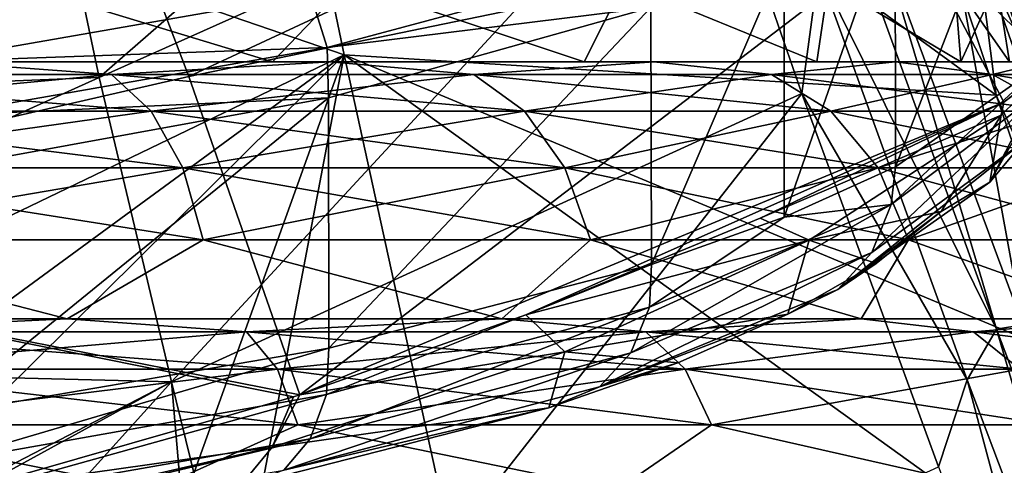
# Model space of a CAD drawing. Units: millimetres. Extents: x -30 to 30, y 0 to 161.
# Drawn here: x 7 to 13, y 149 to 151 of the extents above; entities that cross this region are included whole.
import ezdxf

# ---------------------------------------------------------------- set-up
doc = ezdxf.new("R2010")
doc.units = ezdxf.units.MM
doc.header["$LTSCALE"] = 101.851852
for name, color, linetype in [('40', 7, 'CONTINUOUS'), ('41', 7, 'CONTINUOUS'), ('42', 7, 'CONTINUOUS'), ('43', 7, 'CONTINUOUS'), ('45', 7, 'CONTINUOUS'), ('49', 7, 'CONTINUOUS'), ('50', 7, 'CONTINUOUS'), ('53', 7, 'CONTINUOUS'), ('54', 7, 'CONTINUOUS'), ('65', 7, 'CONTINUOUS'), ('76', 7, 'CONTINUOUS'), ('77', 7, 'CONTINUOUS'), ('79', 7, 'CONTINUOUS'), ('84', 7, 'CONTINUOUS'), ('85', 7, 'CONTINUOUS'), ('86', 7, 'CONTINUOUS'), ('87', 7, 'CONTINUOUS')]:
    doc.layers.add(name, color=color, linetype=linetype)

msp = doc.modelspace()

# ---------------------------------------------------------------- linework, layer by layer
at = {"layer": '40', "color": 253, "linetype": 'Continuous', "true_color": 0xaaaaaa}
for points in [[(7.4295, 152.029, 49.9229), (7.6857, 150.8092, 43.9581), (10.849, 153.5648, 48.9718), (7.4295, 152.029, 49.9229)], [(10.849, 153.5648, 48.9718), (7.6857, 150.8092, 43.9581), (11.2105, 152.3882, 43.2391), (10.849, 153.5648, 48.9718)], [(8.2101, 150.8146, 76.5961), (7.7381, 152.0576, 69.5591), (11.9582, 152.5615, 76.4325), (8.2101, 150.8146, 76.5961)], [(12.4316, 151.6865, 80.3517), (8.2101, 150.8146, 76.5961), (11.9582, 152.5615, 76.4325), (12.4316, 151.6865, 80.3517)], [(7.6857, 150.8092, 43.9581), (8.1087, 149.0322, 38.3128), (11.2105, 152.3882, 43.2391), (7.6857, 150.8092, 43.9581)], [(11.2105, 152.3882, 43.2391), (8.1087, 149.0322, 38.3128), (11.7887, 150.7165, 37.8045), (11.2105, 152.3882, 43.2391)], [(3.8065, 150.6563, 48.0984), (7.4295, 152.029, 49.9229), (3.7297, 151.5315, 54.5946), (3.8065, 150.6563, 48.0984)], [(7.6857, 150.8092, 43.9581), (7.4295, 152.029, 49.9229), (3.8065, 150.6563, 48.0984), (7.6857, 150.8092, 43.9581)], [(3.8967, 151.157, 68.5841), (7.7381, 152.0576, 69.5591), (4.1432, 149.8826, 75.9787), (3.8967, 151.157, 68.5841)], [(7.7381, 152.0576, 69.5591), (8.2101, 150.8146, 76.5961), (4.1432, 149.8826, 75.9787), (7.7381, 152.0576, 69.5591)], [(8.8587, 148.9571, 83.8159), (8.2101, 150.8146, 76.5961), (12.4316, 151.6865, 80.3517), (8.8587, 148.9571, 83.8159)], [(12.9676, 150.6653, 84.2453), (8.8587, 148.9571, 83.8159), (12.4316, 151.6865, 80.3517), (12.9676, 150.6653, 84.2453)], [(8.2101, 150.8146, 76.5961), (8.8587, 148.9571, 83.8159), (4.1432, 149.8826, 75.9787), (8.2101, 150.8146, 76.5961)], [(3.982, 149.1353, 41.9756), (7.6857, 150.8092, 43.9581), (3.8065, 150.6563, 48.0984), (3.982, 149.1353, 41.9756)], [(8.1087, 149.0322, 38.3128), (7.6857, 150.8092, 43.9581), (3.982, 149.1353, 41.9756), (8.1087, 149.0322, 38.3128)], [(8.1087, 149.0322, 38.3128), (8.6707, 146.7429, 33.0299), (11.7887, 150.7165, 37.8045), (8.1087, 149.0322, 38.3128)], [(11.7887, 150.7165, 37.8045), (8.6707, 146.7429, 33.0299), (12.5865, 148.5363, 32.5847), (11.7887, 150.7165, 37.8045)], [(10.1765, 149.4231, 83.9337), (8.8587, 148.9571, 83.8159), (12.9676, 150.6653, 84.2453), (10.1765, 149.4231, 83.9337)], [(11.5455, 149.987, 84.0756), (10.1765, 149.4231, 83.9337), (12.9676, 150.6653, 84.2453), (11.5455, 149.987, 84.0756)], [(4.1432, 149.8826, 75.9787), (8.8587, 148.9571, 83.8159), (8.8214, 148.9449, 83.8129), (4.1432, 149.8826, 75.9787)], [(6.9179, 148.3987, 83.6771), (4.1432, 149.8826, 75.9787), (8.8214, 148.9449, 83.8129), (6.9179, 148.3987, 83.6771)], [(4.2415, 147.0242, 36.2645), (8.1087, 149.0322, 38.3128), (3.982, 149.1353, 41.9756), (4.2415, 147.0242, 36.2645)], [(4.4344, 147.0185, 36.1663), (8.1087, 149.0322, 38.3128), (4.2415, 147.0242, 36.2645), (4.4344, 147.0185, 36.1663)], [(6.2212, 146.9412, 35.0622), (8.1087, 149.0322, 38.3128), (4.4344, 147.0185, 36.1663), (6.2212, 146.9412, 35.0622)], [(8.3018, 146.781, 33.3703), (8.1087, 149.0322, 38.3128), (6.2212, 146.9412, 35.0622), (8.3018, 146.781, 33.3703)], [(8.6707, 146.7429, 33.0299), (8.1087, 149.0322, 38.3128), (8.3018, 146.781, 33.3703), (8.6707, 146.7429, 33.0299)]]:
    msp.add_3dface(points, dxfattribs=at)
at = {"layer": '41', "color": 253, "linetype": 'Continuous', "true_color": 0xaaaaaa}
for points in [[(12.2677, 151.5568, 37.6232), (13.0774, 149.3659, 32.3118), (12.4494, 152.7982, 35.6795), (12.2677, 151.5568, 37.6232)], [(12.4494, 152.7982, 35.6795), (13.0774, 149.3659, 32.3118), (13.3286, 150.2703, 30.1191), (12.4494, 152.7982, 35.6795)]]:
    msp.add_3dface(points, dxfattribs=at)
at = {"layer": '42', "color": 253, "linetype": 'Continuous', "true_color": 0xaaaaaa}
for points in [[(8.4894, 153.9485, 31.5974), (9.1166, 150.9424, 25.7432), (4.5437, 152.5085, 26.1995), (8.4894, 153.9485, 31.5974)], [(12.0273, 153.3749, 34.7819), (12.9227, 150.7056, 29.0679), (8.4894, 153.9485, 31.5974), (12.0273, 153.3749, 34.7819)], [(8.4894, 153.9485, 31.5974), (12.9227, 150.7056, 29.0679), (9.1166, 150.9424, 25.7432), (8.4894, 153.9485, 31.5974)], [(4.5437, 152.5085, 26.1995), (9.1166, 150.9424, 25.7432), (4.965, 148.9416, 20.5325), (4.5437, 152.5085, 26.1995)], [(4.965, 148.9416, 20.5325), (9.1166, 150.9424, 25.7432), (6.0857, 148.7209, 20.5598), (4.965, 148.9416, 20.5325)], [(6.0857, 148.7209, 20.5598), (9.1166, 150.9424, 25.7432), (6.7126, 148.5618, 20.5536), (6.0857, 148.7209, 20.5598)], [(6.7126, 148.5618, 20.5536), (9.1166, 150.9424, 25.7432), (8.0987, 148.1068, 20.4656), (6.7126, 148.5618, 20.5536)], [(8.0987, 148.1068, 20.4656), (9.1166, 150.9424, 25.7432), (8.5426, 147.9278, 20.4104), (8.0987, 148.1068, 20.4656)], [(9.1166, 150.9424, 25.7432), (9.9232, 147.2553, 20.1341), (8.5426, 147.9278, 20.4104), (9.1166, 150.9424, 25.7432)], [(13.4673, 149.1252, 26.2751), (14.0822, 147.3673, 23.5142), (9.1166, 150.9424, 25.7432), (13.4673, 149.1252, 26.2751)], [(9.1166, 150.9424, 25.7432), (14.0822, 147.3673, 23.5142), (9.9232, 147.2553, 20.1341), (9.1166, 150.9424, 25.7432)], [(12.9227, 150.7056, 29.0679), (13.4673, 149.1252, 26.2751), (9.1166, 150.9424, 25.7432), (12.9227, 150.7056, 29.0679)]]:
    msp.add_3dface(points, dxfattribs=at)
at = {"layer": '43', "color": 253, "linetype": 'Continuous', "true_color": 0xaaaaaa}
for points in [[(12.3335, 151.8476, 90.1919), (12.3343, 150.287, 89.7991), (13.2053, 152.5377, 87.6075), (12.3335, 151.8476, 90.1919)], [(12.3343, 150.287, 89.7991), (13.206, 150.899, 87.1936), (13.2053, 152.5377, 87.6075), (12.3343, 150.287, 89.7991)], [(11.6841, 151.5228, 91.4226), (11.686, 149.9933, 91.036), (12.3335, 151.8476, 90.1919), (11.6841, 151.5228, 91.4226)], [(11.686, 149.9933, 91.036), (12.3343, 150.287, 89.7991), (12.3335, 151.8476, 90.1919), (11.686, 149.9933, 91.036)], [(10.906, 151.2185, 92.581), (10.9109, 149.7166, 92.1976), (11.6841, 151.5228, 91.4226), (10.906, 151.2185, 92.581)], [(10.9109, 149.7166, 92.1976), (11.686, 149.9933, 91.036), (11.6841, 151.5228, 91.4226), (10.9109, 149.7166, 92.1976)], [(9.0247, 150.6902, 94.6025), (9.0276, 149.2287, 94.2336), (10.906, 151.2185, 92.581), (9.0247, 150.6902, 94.6025)], [(9.0276, 149.2287, 94.2336), (10.9109, 149.7166, 92.1976), (10.906, 151.2185, 92.581), (9.0276, 149.2287, 94.2336)], [(6.7387, 150.2737, 96.2065), (6.7488, 148.8403, 95.8412), (9.0247, 150.6902, 94.6025), (6.7387, 150.2737, 96.2065)], [(6.7488, 148.8403, 95.8412), (9.0276, 149.2287, 94.2336), (9.0247, 150.6902, 94.6025), (6.7488, 148.8403, 95.8412)]]:
    msp.add_3dface(points, dxfattribs=at)
at = {"layer": '45', "color": 253, "linetype": 'Continuous', "true_color": 0xaaaaaa}
for points in [[(11.5455, 149.987, 84.0756), (12.9676, 150.6653, 84.2453), (12.9522, 150.5887, 84.561), (11.5455, 149.987, 84.0756)], [(11.8307, 149.8586, 85.7851), (11.5455, 149.987, 84.0756), (12.9522, 150.5887, 84.561), (11.8307, 149.8586, 85.7851)], [(11.8307, 149.8586, 85.7851), (12.9522, 150.5887, 84.561), (12.6023, 150.027, 86.8939), (11.8307, 149.8586, 85.7851)], [(12.2216, 149.723, 88.1498), (11.8307, 149.8586, 85.7851), (12.6023, 150.027, 86.8939), (12.2216, 149.723, 88.1498)], [(10.1765, 149.4231, 83.9337), (11.5455, 149.987, 84.0756), (11.8307, 149.8586, 85.7851), (10.1765, 149.4231, 83.9337)], [(10.4038, 149.207, 86.9527), (10.1765, 149.4231, 83.9337), (11.8307, 149.8586, 85.7851), (10.4038, 149.207, 86.9527)], [(10.4038, 149.207, 86.9527), (11.8307, 149.8586, 85.7851), (11.7074, 149.4271, 89.3688), (10.4038, 149.207, 86.9527)], [(11.7074, 149.4271, 89.3688), (11.8307, 149.8586, 85.7851), (12.2216, 149.723, 88.1498), (11.7074, 149.4271, 89.3688)], [(8.8587, 148.9571, 83.8159), (10.1765, 149.4231, 83.9337), (10.4038, 149.207, 86.9527), (8.8587, 148.9571, 83.8159)], [(11.0653, 149.1439, 90.5359), (10.4038, 149.207, 86.9527), (11.7074, 149.4271, 89.3688), (11.0653, 149.1439, 90.5359)], [(8.6957, 148.6498, 87.9946), (8.8587, 148.9571, 83.8159), (10.4038, 149.207, 86.9527), (8.6957, 148.6498, 87.9946)], [(8.6957, 148.6498, 87.9946), (10.4038, 149.207, 86.9527), (10.3105, 148.8797, 91.625), (8.6957, 148.6498, 87.9946)], [(10.3105, 148.8797, 91.625), (10.4038, 149.207, 86.9527), (11.0653, 149.1439, 90.5359), (10.3105, 148.8797, 91.625)], [(6.9179, 148.3987, 83.6771), (8.8214, 148.9449, 83.8129), (8.6957, 148.6498, 87.9946), (6.9179, 148.3987, 83.6771)], [(8.8214, 148.9449, 83.8129), (8.8587, 148.9571, 83.8159), (8.6957, 148.6498, 87.9946), (8.8214, 148.9449, 83.8129)], [(8.5052, 148.419, 93.5207), (8.6957, 148.6498, 87.9946), (10.3105, 148.8797, 91.625), (8.5052, 148.419, 93.5207)], [(6.7465, 148.2011, 88.8606), (6.9179, 148.3987, 83.6771), (8.6957, 148.6498, 87.9946), (6.7465, 148.2011, 88.8606)], [(6.7465, 148.2011, 88.8606), (8.6957, 148.6498, 87.9946), (8.5052, 148.419, 93.5207), (6.7465, 148.2011, 88.8606)]]:
    msp.add_3dface(points, dxfattribs=at)
at = {"layer": '49', "color": 253, "linetype": 'Continuous', "true_color": 0xaaaaaa}
for points in [[(9.0173, 150.9852, 94.6232), (10.9001, 151.4896, 92.5941), (8.9201, 151.2968, 94.5895), (9.0173, 150.9852, 94.6232)], [(9.0173, 150.9852, 94.6232), (10.906, 151.2185, 92.581), (10.9001, 151.4896, 92.5941), (9.0173, 150.9852, 94.6232)], [(8.9201, 151.2968, 94.5895), (6.5462, 151.1705, 96.0265), (6.6648, 150.9005, 96.1703), (8.9201, 151.2968, 94.5895)], [(9.0173, 150.9852, 94.6232), (8.9201, 151.2968, 94.5895), (6.6648, 150.9005, 96.1703), (9.0173, 150.9852, 94.6232)], [(9.0247, 150.6902, 94.6025), (10.906, 151.2185, 92.581), (9.0173, 150.9852, 94.6232), (9.0247, 150.6902, 94.6025)], [(6.7399, 150.586, 96.2263), (9.0173, 150.9852, 94.6232), (6.6648, 150.9005, 96.1703), (6.7399, 150.586, 96.2263)], [(6.7399, 150.586, 96.2263), (9.0247, 150.6902, 94.6025), (9.0173, 150.9852, 94.6232), (6.7399, 150.586, 96.2263)], [(6.7387, 150.2737, 96.2065), (9.0247, 150.6902, 94.6025), (6.7399, 150.586, 96.2263), (6.7387, 150.2737, 96.2065)]]:
    msp.add_3dface(points, dxfattribs=at)
at = {"layer": '50', "color": 253, "linetype": 'Continuous', "true_color": 0xaaaaaa}
for points in [[(12.9227, 150.7056, 29.0679), (12.0273, 153.3749, 34.7819), (12.8104, 151.5921, 31.2451), (12.9227, 150.7056, 29.0679)], [(12.4494, 152.7982, 35.6795), (13.3286, 150.2703, 30.1191), (12.3854, 153.1285, 35.5259), (12.4494, 152.7982, 35.6795)], [(13.3286, 150.2703, 30.1191), (13.2792, 150.535, 29.8411), (12.3854, 153.1285, 35.5259), (13.3286, 150.2703, 30.1191)], [(13.2792, 150.535, 29.8411), (12.8104, 151.5921, 31.2451), (12.3854, 153.1285, 35.5259), (13.2792, 150.535, 29.8411)], [(13.833, 148.6775, 25.9273), (12.9227, 150.7056, 29.0679), (12.8104, 151.5921, 31.2451), (13.833, 148.6775, 25.9273)], [(13.833, 148.6775, 25.9273), (12.8104, 151.5921, 31.2451), (13.2792, 150.535, 29.8411), (13.833, 148.6775, 25.9273)], [(13.4673, 149.1252, 26.2751), (12.9227, 150.7056, 29.0679), (13.833, 148.6775, 25.9273), (13.4673, 149.1252, 26.2751)]]:
    msp.add_3dface(points, dxfattribs=at)
at = {"layer": '53', "color": 253, "linetype": 'Continuous', "true_color": 0xaaaaaa}
for points in [[(12.8854, 150.1979, 86.9357), (13.2269, 150.8576, 84.2888), (13.41, 151.1222, 84.3526), (12.8854, 150.1979, 86.9357)], [(12.8854, 150.1979, 86.9357), (13.41, 151.1222, 84.3526), (13.0852, 150.4367, 87.0392), (12.8854, 150.1979, 86.9357)], [(13.206, 150.899, 87.1936), (12.3343, 150.287, 89.7991), (12.3105, 150.0668, 89.7309), (13.206, 150.899, 87.1936)], [(13.1918, 150.7295, 87.1418), (13.206, 150.899, 87.1936), (12.3105, 150.0668, 89.7309), (13.1918, 150.7295, 87.1418)], [(12.8854, 150.1979, 86.9357), (12.9522, 150.5887, 84.561), (13.2269, 150.8576, 84.2888), (12.8854, 150.1979, 86.9357)], [(12.9522, 150.5887, 84.561), (12.9676, 150.6653, 84.2453), (13.2269, 150.8576, 84.2888), (12.9522, 150.5887, 84.561)], [(13.1918, 150.7295, 87.1418), (12.3105, 150.0668, 89.7309), (12.1971, 149.7871, 89.6022), (13.1918, 150.7295, 87.1418)], [(13.0852, 150.4367, 87.0392), (13.1918, 150.7295, 87.1418), (12.1971, 149.7871, 89.6022), (13.0852, 150.4367, 87.0392)], [(12.6023, 150.027, 86.8939), (12.9522, 150.5887, 84.561), (12.8854, 150.1979, 86.9357), (12.6023, 150.027, 86.8939)], [(11.9984, 149.571, 89.4558), (12.8854, 150.1979, 86.9357), (13.0852, 150.4367, 87.0392), (11.9984, 149.571, 89.4558)], [(11.9984, 149.571, 89.4558), (13.0852, 150.4367, 87.0392), (12.1971, 149.7871, 89.6022), (11.9984, 149.571, 89.4558)], [(12.3343, 150.287, 89.7991), (11.686, 149.9933, 91.036), (12.3105, 150.0668, 89.7309), (12.3343, 150.287, 89.7991)], [(11.9984, 149.571, 89.4558), (12.6023, 150.027, 86.8939), (12.8854, 150.1979, 86.9357), (11.9984, 149.571, 89.4558)], [(12.3105, 150.0668, 89.7309), (10.8987, 149.469, 92.0895), (10.7897, 149.2009, 91.9349), (12.3105, 150.0668, 89.7309)], [(12.1971, 149.7871, 89.6022), (12.3105, 150.0668, 89.7309), (10.7897, 149.2009, 91.9349), (12.1971, 149.7871, 89.6022)], [(12.3105, 150.0668, 89.7309), (11.686, 149.9933, 91.036), (10.8987, 149.469, 92.0895), (12.3105, 150.0668, 89.7309)], [(12.2216, 149.723, 88.1498), (12.6023, 150.027, 86.8939), (11.9984, 149.571, 89.4558), (12.2216, 149.723, 88.1498)], [(11.686, 149.9933, 91.036), (10.9109, 149.7166, 92.1976), (10.8987, 149.469, 92.0895), (11.686, 149.9933, 91.036)], [(10.6063, 149.0035, 91.7477), (11.9984, 149.571, 89.4558), (12.1971, 149.7871, 89.6022), (10.6063, 149.0035, 91.7477)], [(10.6063, 149.0035, 91.7477), (12.1971, 149.7871, 89.6022), (10.7897, 149.2009, 91.9349), (10.6063, 149.0035, 91.7477)], [(11.7074, 149.4271, 89.3688), (12.2216, 149.723, 88.1498), (11.9984, 149.571, 89.4558), (11.7074, 149.4271, 89.3688)], [(10.9109, 149.7166, 92.1976), (9.0276, 149.2287, 94.2336), (9.0136, 148.9574, 94.1182), (10.9109, 149.7166, 92.1976)], [(10.8987, 149.469, 92.0895), (10.9109, 149.7166, 92.1976), (9.0136, 148.9574, 94.1182), (10.8987, 149.469, 92.0895)], [(10.6063, 149.0035, 91.7477), (11.7074, 149.4271, 89.3688), (11.9984, 149.571, 89.4558), (10.6063, 149.0035, 91.7477)], [(10.8987, 149.469, 92.0895), (9.0136, 148.9574, 94.1182), (8.9191, 148.6992, 93.9392), (10.8987, 149.469, 92.0895)], [(10.7897, 149.2009, 91.9349), (10.8987, 149.469, 92.0895), (8.9191, 148.6992, 93.9392), (10.7897, 149.2009, 91.9349)], [(11.0653, 149.1439, 90.5359), (11.7074, 149.4271, 89.3688), (10.6063, 149.0035, 91.7477), (11.0653, 149.1439, 90.5359)], [(9.0276, 149.2287, 94.2336), (6.7488, 148.8403, 95.8412), (6.7329, 148.5531, 95.7213), (9.0276, 149.2287, 94.2336)], [(9.0136, 148.9574, 94.1182), (9.0276, 149.2287, 94.2336), (6.7329, 148.5531, 95.7213), (9.0136, 148.9574, 94.1182)], [(8.7637, 148.5173, 93.7146), (10.6063, 149.0035, 91.7477), (10.7897, 149.2009, 91.9349), (8.7637, 148.5173, 93.7146)], [(8.7637, 148.5173, 93.7146), (10.7897, 149.2009, 91.9349), (8.9191, 148.6992, 93.9392), (8.7637, 148.5173, 93.7146)], [(10.3105, 148.8797, 91.625), (11.0653, 149.1439, 90.5359), (10.6063, 149.0035, 91.7477), (10.3105, 148.8797, 91.625)], [(8.7637, 148.5173, 93.7146), (10.3105, 148.8797, 91.625), (10.6063, 149.0035, 91.7477), (8.7637, 148.5173, 93.7146)], [(9.0136, 148.9574, 94.1182), (6.7329, 148.5531, 95.7213), (6.6601, 148.3026, 95.5223), (9.0136, 148.9574, 94.1182)], [(8.9191, 148.6992, 93.9392), (9.0136, 148.9574, 94.1182), (6.6601, 148.3026, 95.5223), (8.9191, 148.6992, 93.9392)], [(8.5052, 148.419, 93.5207), (10.3105, 148.8797, 91.625), (8.7637, 148.5173, 93.7146), (8.5052, 148.419, 93.5207)], [(6.5422, 148.1324, 95.2677), (8.7637, 148.5173, 93.7146), (8.9191, 148.6992, 93.9392), (6.5422, 148.1324, 95.2677)], [(6.5422, 148.1324, 95.2677), (8.9191, 148.6992, 93.9392), (6.6601, 148.3026, 95.5223), (6.5422, 148.1324, 95.2677)]]:
    msp.add_3dface(points, dxfattribs=at)
at = {"layer": '54', "color": 253, "linetype": 'Continuous', "true_color": 0xaaaaaa}
for points in [[(12.5944, 152.7707, 78.0271), (13.2501, 150.8824, 84.2945), (12.4114, 152.4671, 77.9686), (12.5944, 152.7707, 78.0271)], [(13.4354, 151.1814, 84.3677), (13.2501, 150.8824, 84.2945), (12.5944, 152.7707, 78.0271), (13.4354, 151.1814, 84.3677)], [(13.2501, 150.8824, 84.2945), (12.4316, 151.6865, 80.3517), (12.4114, 152.4671, 77.9686), (13.2501, 150.8824, 84.2945)], [(11.2105, 152.3882, 43.2391), (11.7887, 150.7165, 37.8045), (11.8847, 151.4356, 39.157), (11.2105, 152.3882, 43.2391)], [(12.9249, 149.3401, 33.0136), (12.0527, 151.7429, 39.0778), (11.8847, 151.4356, 39.157), (12.9249, 149.3401, 33.0136)], [(12.9249, 149.3401, 33.0136), (12.2677, 151.5568, 37.6232), (12.0527, 151.7429, 39.0778), (12.9249, 149.3401, 33.0136)], [(12.9676, 150.6653, 84.2453), (12.4316, 151.6865, 80.3517), (13.2501, 150.8824, 84.2945), (12.9676, 150.6653, 84.2453)], [(13.0774, 149.3659, 32.3118), (12.2677, 151.5568, 37.6232), (12.9249, 149.3401, 33.0136), (13.0774, 149.3659, 32.3118)], [(11.8847, 151.4356, 39.157), (11.7887, 150.7165, 37.8045), (12.7531, 149.0431, 33.1194), (11.8847, 151.4356, 39.157)], [(12.9249, 149.3401, 33.0136), (11.8847, 151.4356, 39.157), (12.7531, 149.0431, 33.1194), (12.9249, 149.3401, 33.0136)], [(13.2269, 150.8576, 84.2888), (12.9676, 150.6653, 84.2453), (13.2501, 150.8824, 84.2945), (13.2269, 150.8576, 84.2888)], [(11.7887, 150.7165, 37.8045), (12.5865, 148.5363, 32.5847), (12.7531, 149.0431, 33.1194), (11.7887, 150.7165, 37.8045)], [(12.9249, 149.3401, 33.0136), (12.7531, 149.0431, 33.1194), (13.8957, 146.0176, 27.4208), (12.9249, 149.3401, 33.0136)], [(14.0742, 146.3011, 27.2918), (13.0774, 149.3659, 32.3118), (12.9249, 149.3401, 33.0136), (14.0742, 146.3011, 27.2918)], [(14.0742, 146.3011, 27.2918), (12.9249, 149.3401, 33.0136), (13.8957, 146.0176, 27.4208), (14.0742, 146.3011, 27.2918)], [(12.5865, 148.5363, 32.5847), (13.6218, 145.7967, 27.4901), (12.7531, 149.0431, 33.1194), (12.5865, 148.5363, 32.5847)], [(12.7531, 149.0431, 33.1194), (13.6218, 145.7967, 27.4901), (13.8957, 146.0176, 27.4208), (12.7531, 149.0431, 33.1194)]]:
    msp.add_3dface(points, dxfattribs=at)
at = {"layer": '65', "color": 253, "linetype": 'Continuous', "true_color": 0xaaaaaa}
for points in [[(5.935, 148.1651, 19.3904), (6.0857, 148.7209, 20.5598), (7.8212, 147.6444, 19.3877), (5.935, 148.1651, 19.3904)], [(6.0857, 148.7209, 20.5598), (6.7126, 148.5618, 20.5536), (7.8212, 147.6444, 19.3877), (6.0857, 148.7209, 20.5598)], [(6.7126, 148.5618, 20.5536), (8.0987, 148.1068, 20.4656), (7.8212, 147.6444, 19.3877), (6.7126, 148.5618, 20.5536)]]:
    msp.add_3dface(points, dxfattribs=at)
at = {"layer": '76', "color": 253, "linetype": 'Continuous', "true_color": 0xaaaaaa}
for points in [[(4.6352, 149.4, 13.9459), (5.8867, 149.3239, 13.8917), (7.4999, 149.4, 12.6704), (4.6352, 149.4, 13.9459)], [(5.8867, 149.3239, 13.8917), (8.5462, 149.3239, 12.4702), (7.4999, 149.4, 12.6704), (5.8867, 149.3239, 13.8917)], [(7.4999, 149.4, 12.6704), (8.5462, 149.3239, 12.4702), (10.0371, 149.4, 10.8271), (7.4999, 149.4, 12.6704)], [(8.5462, 149.3239, 12.4702), (10.8772, 149.3239, 10.5572), (10.0371, 149.4, 10.8271), (8.5462, 149.3239, 12.4702)], [(10.0371, 149.4, 10.8271), (10.8772, 149.3239, 10.5572), (12.1353, 149.4, 8.4968), (10.0371, 149.4, 10.8271)], [(10.8772, 149.3239, 10.5572), (12.7902, 149.3239, 8.2262), (12.1353, 149.4, 8.4968), (10.8772, 149.3239, 10.5572)], [(12.1353, 149.4, 8.4968), (12.7902, 149.3239, 8.2262), (13.7032, 149.4, 5.7811), (12.1353, 149.4, 8.4968)], [(12.7902, 149.3239, 8.2262), (14.2117, 149.3239, 5.5667), (13.7032, 149.4, 5.7811), (12.7902, 149.3239, 8.2262)], [(6.011, 149.1068, 14.1917), (8.7266, 149.1068, 12.7402), (5.8867, 149.3239, 13.8917), (6.011, 149.1068, 14.1917)], [(5.8867, 149.3239, 13.8917), (8.7266, 149.1068, 12.7402), (8.5462, 149.3239, 12.4702), (5.8867, 149.3239, 13.8917)], [(8.7266, 149.1068, 12.7402), (11.1068, 149.1068, 10.7868), (8.5462, 149.3239, 12.4702), (8.7266, 149.1068, 12.7402)], [(8.5462, 149.3239, 12.4702), (11.1068, 149.1068, 10.7868), (10.8772, 149.3239, 10.5572), (8.5462, 149.3239, 12.4702)], [(11.1068, 149.1068, 10.7868), (13.0602, 149.1068, 8.4066), (10.8772, 149.3239, 10.5572), (11.1068, 149.1068, 10.7868)], [(10.8772, 149.3239, 10.5572), (13.0602, 149.1068, 8.4066), (12.7902, 149.3239, 8.2262), (10.8772, 149.3239, 10.5572)], [(13.0602, 149.1068, 8.4066), (14.5117, 149.1068, 5.691), (12.7902, 149.3239, 8.2262), (13.0602, 149.1068, 8.4066)], [(12.7902, 149.3239, 8.2262), (14.5117, 149.1068, 5.691), (14.2117, 149.3239, 5.5667), (12.7902, 149.3239, 8.2262)], [(6.0939, 148.782, 14.392), (8.847, 148.782, 12.9205), (6.011, 149.1068, 14.1917), (6.0939, 148.782, 14.392)], [(6.011, 149.1068, 14.1917), (8.847, 148.782, 12.9205), (8.7266, 149.1068, 12.7402), (6.011, 149.1068, 14.1917)], [(8.847, 148.782, 12.9205), (11.2601, 148.782, 10.9401), (8.7266, 149.1068, 12.7402), (8.847, 148.782, 12.9205)], [(8.7266, 149.1068, 12.7402), (11.2601, 148.782, 10.9401), (11.1068, 149.1068, 10.7868), (8.7266, 149.1068, 12.7402)], [(11.2601, 148.782, 10.9401), (13.2405, 148.782, 8.527), (11.1068, 149.1068, 10.7868), (11.2601, 148.782, 10.9401)], [(11.1068, 149.1068, 10.7868), (13.2405, 148.782, 8.527), (13.0602, 149.1068, 8.4066), (11.1068, 149.1068, 10.7868)], [(4.9443, 148.4, 14.8969), (7.9999, 148.4, 13.5364), (6.0939, 148.782, 14.392), (4.9443, 148.4, 14.8969)], [(6.0939, 148.782, 14.392), (7.9999, 148.4, 13.5364), (8.847, 148.782, 12.9205), (6.0939, 148.782, 14.392)], [(7.9999, 148.4, 13.5364), (10.706, 148.4, 11.5704), (8.847, 148.782, 12.9205), (7.9999, 148.4, 13.5364)], [(8.847, 148.782, 12.9205), (10.706, 148.4, 11.5704), (11.2601, 148.782, 10.9401), (8.847, 148.782, 12.9205)], [(10.706, 148.4, 11.5704), (12.9443, 148.4, 9.0845), (11.2601, 148.782, 10.9401), (10.706, 148.4, 11.5704)], [(11.2601, 148.782, 10.9401), (12.9443, 148.4, 9.0845), (13.2405, 148.782, 8.527), (11.2601, 148.782, 10.9401)], [(12.9443, 148.4, 9.0845), (14.6167, 148.4, 6.1878), (13.2405, 148.782, 8.527), (12.9443, 148.4, 9.0845)]]:
    msp.add_3dface(points, dxfattribs=at)
at = {"layer": '77', "color": 253, "linetype": 'Continuous', "true_color": 0xaaaaaa}
for points in [[(6.5001, 150.9, 10.9383), (6.7523, 150.9, 11.37), (8.6987, 150.9, 9.3408), (6.5001, 150.9, 10.9383)], [(8.6987, 150.9, -9.9808), (6.7523, 150.9, -12.01), (6.5001, 150.9, -11.5783), (8.6987, 150.9, -9.9808)], [(6.7523, 150.9, 11.37), (9.0358, 150.9, 9.7101), (8.6987, 150.9, 9.3408), (6.7523, 150.9, 11.37)], [(9.0358, 150.9, -10.3501), (6.7523, 150.9, -12.01), (8.6987, 150.9, -9.9808), (9.0358, 150.9, -10.3501)], [(8.6987, 150.9, 9.3408), (9.0358, 150.9, 9.7101), (10.5171, 150.9, 7.3213), (8.6987, 150.9, 9.3408)], [(10.5171, 150.9, -7.9613), (9.0358, 150.9, -10.3501), (8.6987, 150.9, -9.9808), (10.5171, 150.9, -7.9613)], [(9.0358, 150.9, 9.7101), (10.9244, 150.9, 7.6115), (10.5171, 150.9, 7.3213), (9.0358, 150.9, 9.7101)], [(10.9244, 150.9, -8.2515), (9.0358, 150.9, -10.3501), (10.5171, 150.9, -7.9613), (10.9244, 150.9, -8.2515)], [(10.5171, 150.9, 7.3213), (10.9244, 150.9, 7.6115), (11.8761, 150.9, 4.9676), (10.5171, 150.9, 7.3213)], [(11.8761, 150.9, -5.6076), (10.9244, 150.9, -8.2515), (10.5171, 150.9, -7.9613), (11.8761, 150.9, -5.6076)], [(10.9244, 150.9, 7.6115), (12.3352, 150.9, 5.1658), (11.8761, 150.9, 4.9676), (10.9244, 150.9, 7.6115)], [(12.3352, 150.9, -5.8058), (10.9244, 150.9, -8.2515), (11.8761, 150.9, -5.6076), (12.3352, 150.9, -5.8058)], [(11.8761, 150.9, 4.9676), (12.3352, 150.9, 5.1658), (12.7159, 150.9, 2.3829), (11.8761, 150.9, 4.9676)], [(12.7159, 150.9, -3.0229), (12.3352, 150.9, -5.8058), (11.8761, 150.9, -5.6076), (12.7159, 150.9, -3.0229)], [(12.3352, 150.9, 5.1658), (13.2064, 150.9, 2.4803), (12.7159, 150.9, 2.3829), (12.3352, 150.9, 5.1658)], [(13.2064, 150.9, -3.1203), (12.3352, 150.9, -5.8058), (12.7159, 150.9, -3.0229), (13.2064, 150.9, -3.1203)], [(13.2064, 150.9, 2.4803), (13, 150.9, -0.32), (12.7159, 150.9, 2.3829), (13.2064, 150.9, 2.4803)], [(13, 150.9, -0.32), (13.2064, 150.9, -3.1203), (12.7159, 150.9, -3.0229), (13, 150.9, -0.32)]]:
    msp.add_3dface(points, dxfattribs=at)
at = {"layer": '79', "color": 253, "linetype": 'Continuous', "true_color": 0xaaaaaa}
for points in [[(7.4999, 149.4, -13.3104), (5.8867, 149.3239, -14.5317), (4.6352, 149.4, -14.5859), (7.4999, 149.4, -13.3104)], [(8.5462, 149.3239, -13.1102), (5.8867, 149.3239, -14.5317), (7.4999, 149.4, -13.3104), (8.5462, 149.3239, -13.1102)], [(10.0371, 149.4, -11.4671), (8.5462, 149.3239, -13.1102), (7.4999, 149.4, -13.3104), (10.0371, 149.4, -11.4671)], [(10.8772, 149.3239, -11.1972), (8.5462, 149.3239, -13.1102), (10.0371, 149.4, -11.4671), (10.8772, 149.3239, -11.1972)], [(12.1353, 149.4, -9.1368), (10.8772, 149.3239, -11.1972), (10.0371, 149.4, -11.4671), (12.1353, 149.4, -9.1368)], [(12.7902, 149.3239, -8.8662), (10.8772, 149.3239, -11.1972), (12.1353, 149.4, -9.1368), (12.7902, 149.3239, -8.8662)], [(13.7032, 149.4, -6.4211), (12.7902, 149.3239, -8.8662), (12.1353, 149.4, -9.1368), (13.7032, 149.4, -6.4211)], [(14.2117, 149.3239, -6.2067), (12.7902, 149.3239, -8.8662), (13.7032, 149.4, -6.4211), (14.2117, 149.3239, -6.2067)], [(8.5462, 149.3239, -13.1102), (6.011, 149.1068, -14.8317), (5.8867, 149.3239, -14.5317), (8.5462, 149.3239, -13.1102)], [(8.7266, 149.1068, -13.3802), (6.011, 149.1068, -14.8317), (8.5462, 149.3239, -13.1102), (8.7266, 149.1068, -13.3802)], [(10.8772, 149.3239, -11.1972), (8.7266, 149.1068, -13.3802), (8.5462, 149.3239, -13.1102), (10.8772, 149.3239, -11.1972)], [(11.1068, 149.1068, -11.4268), (8.7266, 149.1068, -13.3802), (10.8772, 149.3239, -11.1972), (11.1068, 149.1068, -11.4268)], [(12.7902, 149.3239, -8.8662), (11.1068, 149.1068, -11.4268), (10.8772, 149.3239, -11.1972), (12.7902, 149.3239, -8.8662)], [(13.0602, 149.1068, -9.0466), (11.1068, 149.1068, -11.4268), (12.7902, 149.3239, -8.8662), (13.0602, 149.1068, -9.0466)], [(14.2117, 149.3239, -6.2067), (13.0602, 149.1068, -9.0466), (12.7902, 149.3239, -8.8662), (14.2117, 149.3239, -6.2067)], [(8.7266, 149.1068, -13.3802), (6.0939, 148.782, -15.032), (6.011, 149.1068, -14.8317), (8.7266, 149.1068, -13.3802)], [(8.847, 148.782, -13.5605), (6.0939, 148.782, -15.032), (8.7266, 149.1068, -13.3802), (8.847, 148.782, -13.5605)], [(11.1068, 149.1068, -11.4268), (8.847, 148.782, -13.5605), (8.7266, 149.1068, -13.3802), (11.1068, 149.1068, -11.4268)], [(11.2601, 148.782, -11.5801), (8.847, 148.782, -13.5605), (11.1068, 149.1068, -11.4268), (11.2601, 148.782, -11.5801)], [(13.0602, 149.1068, -9.0466), (11.2601, 148.782, -11.5801), (11.1068, 149.1068, -11.4268), (13.0602, 149.1068, -9.0466)], [(13.2405, 148.782, -9.167), (11.2601, 148.782, -11.5801), (13.0602, 149.1068, -9.0466), (13.2405, 148.782, -9.167)], [(7.9999, 148.4, -14.1764), (4.9443, 148.4, -15.5369), (6.0939, 148.782, -15.032), (7.9999, 148.4, -14.1764)], [(8.847, 148.782, -13.5605), (7.9999, 148.4, -14.1764), (6.0939, 148.782, -15.032), (8.847, 148.782, -13.5605)], [(10.706, 148.4, -12.2104), (7.9999, 148.4, -14.1764), (8.847, 148.782, -13.5605), (10.706, 148.4, -12.2104)], [(11.2601, 148.782, -11.5801), (10.706, 148.4, -12.2104), (8.847, 148.782, -13.5605), (11.2601, 148.782, -11.5801)], [(12.9443, 148.4, -9.7245), (10.706, 148.4, -12.2104), (11.2601, 148.782, -11.5801), (12.9443, 148.4, -9.7245)], [(13.2405, 148.782, -9.167), (12.9443, 148.4, -9.7245), (11.2601, 148.782, -11.5801), (13.2405, 148.782, -9.167)], [(14.6167, 148.4, -6.8278), (12.9443, 148.4, -9.7245), (13.2405, 148.782, -9.167), (14.6167, 148.4, -6.8278)]]:
    msp.add_3dface(points, dxfattribs=at)
at = {"layer": '84', "color": 253, "linetype": 'Continuous', "true_color": 0xaaaaaa}
for points in [[(6.5001, 150.9, 10.9383), (8.6987, 150.9, 9.3408), (7.1819, 151.3622, 10.4284), (6.5001, 150.9, 10.9383)], [(8.6987, 150.9, 9.3408), (9.1408, 151.3622, 8.8208), (7.1819, 151.3622, 10.4284), (8.6987, 150.9, 9.3408)], [(8.6987, 150.9, 9.3408), (10.5171, 150.9, 7.3213), (9.1408, 151.3622, 8.8208), (8.6987, 150.9, 9.3408)], [(10.5171, 150.9, 7.3213), (10.7484, 151.3622, 6.8619), (9.1408, 151.3622, 8.8208), (10.5171, 150.9, 7.3213)], [(10.5171, 150.9, 7.3213), (11.8761, 150.9, 4.9676), (10.7484, 151.3622, 6.8619), (10.5171, 150.9, 7.3213)], [(11.8761, 150.9, 4.9676), (11.943, 151.3622, 4.627), (10.7484, 151.3622, 6.8619), (11.8761, 150.9, 4.9676)], [(11.8761, 150.9, 4.9676), (12.7159, 150.9, 2.3829), (11.943, 151.3622, 4.627), (11.8761, 150.9, 4.9676)], [(12.7159, 150.9, 2.3829), (12.6786, 151.3622, 2.2019), (11.943, 151.3622, 4.627), (12.7159, 150.9, 2.3829)], [(12.7159, 150.9, 2.3829), (13, 150.9, -0.32), (12.6786, 151.3622, 2.2019), (12.7159, 150.9, 2.3829)], [(13, 150.9, -0.32), (12.927, 151.3622, -0.32), (12.6786, 151.3622, 2.2019), (13, 150.9, -0.32)]]:
    msp.add_3dface(points, dxfattribs=at)
at = {"layer": '85', "color": 253, "linetype": 'Continuous', "true_color": 0xaaaaaa}
for points in [[(8.6987, 150.9, -9.9808), (6.5001, 150.9, -11.5783), (7.1819, 151.3622, -11.0684), (8.6987, 150.9, -9.9808)], [(8.6987, 150.9, -9.9808), (7.1819, 151.3622, -11.0684), (9.1408, 151.3622, -9.4608), (8.6987, 150.9, -9.9808)], [(10.5171, 150.9, -7.9613), (8.6987, 150.9, -9.9808), (9.1408, 151.3622, -9.4608), (10.5171, 150.9, -7.9613)], [(10.5171, 150.9, -7.9613), (9.1408, 151.3622, -9.4608), (10.7484, 151.3622, -7.5019), (10.5171, 150.9, -7.9613)], [(11.8761, 150.9, -5.6076), (10.5171, 150.9, -7.9613), (10.7484, 151.3622, -7.5019), (11.8761, 150.9, -5.6076)], [(11.8761, 150.9, -5.6076), (10.7484, 151.3622, -7.5019), (11.943, 151.3622, -5.267), (11.8761, 150.9, -5.6076)], [(12.7159, 150.9, -3.0229), (11.8761, 150.9, -5.6076), (11.943, 151.3622, -5.267), (12.7159, 150.9, -3.0229)], [(12.7159, 150.9, -3.0229), (11.943, 151.3622, -5.267), (12.6786, 151.3622, -2.8419), (12.7159, 150.9, -3.0229)], [(12.927, 151.3622, -0.32), (12.7159, 150.9, -3.0229), (12.6786, 151.3622, -2.8419), (12.927, 151.3622, -0.32)], [(13, 150.9, -0.32), (12.7159, 150.9, -3.0229), (12.927, 151.3622, -0.32), (13, 150.9, -0.32)]]:
    msp.add_3dface(points, dxfattribs=at)
at = {"layer": '86', "color": 253, "linetype": 'Continuous', "true_color": 0xaaaaaa}
for points in [[(7.7577, 150.8266, 11.2902), (6.7523, 150.9, 11.37), (5.3436, 150.8266, 12.5806), (7.7577, 150.8266, 11.2902)], [(9.0358, 150.9, 9.7101), (6.7523, 150.9, 11.37), (7.7577, 150.8266, 11.2902), (9.0358, 150.9, 9.7101)], [(9.8737, 150.8266, 9.5537), (9.0358, 150.9, 9.7101), (7.7577, 150.8266, 11.2902), (9.8737, 150.8266, 9.5537)], [(10.9244, 150.9, 7.6115), (9.0358, 150.9, 9.7101), (9.8737, 150.8266, 9.5537), (10.9244, 150.9, 7.6115)], [(11.6102, 150.8266, 7.4377), (10.9244, 150.9, 7.6115), (9.8737, 150.8266, 9.5537), (11.6102, 150.8266, 7.4377)], [(12.3352, 150.9, 5.1658), (10.9244, 150.9, 7.6115), (11.6102, 150.8266, 7.4377), (12.3352, 150.9, 5.1658)], [(12.9006, 150.8266, 5.0236), (12.3352, 150.9, 5.1658), (11.6102, 150.8266, 7.4377), (12.9006, 150.8266, 5.0236)], [(13.2064, 150.9, 2.4803), (12.3352, 150.9, 5.1658), (12.9006, 150.8266, 5.0236), (13.2064, 150.9, 2.4803)], [(13.6952, 150.8266, 2.4041), (13.2064, 150.9, 2.4803), (12.9006, 150.8266, 5.0236), (13.6952, 150.8266, 2.4041)], [(7.7577, 150.8266, 11.2902), (5.3436, 150.8266, 12.5806), (7.9902, 150.6132, 11.6382), (7.7577, 150.8266, 11.2902)], [(7.9902, 150.6132, 11.6382), (5.3436, 150.8266, 12.5806), (5.5038, 150.6132, 12.9673), (7.9902, 150.6132, 11.6382)], [(9.8737, 150.8266, 9.5537), (7.7577, 150.8266, 11.2902), (10.1697, 150.6132, 9.8497), (9.8737, 150.8266, 9.5537)], [(10.1697, 150.6132, 9.8497), (7.7577, 150.8266, 11.2902), (7.9902, 150.6132, 11.6382), (10.1697, 150.6132, 9.8497)], [(11.6102, 150.8266, 7.4377), (9.8737, 150.8266, 9.5537), (11.9582, 150.6132, 7.6702), (11.6102, 150.8266, 7.4377)], [(11.9582, 150.6132, 7.6702), (9.8737, 150.8266, 9.5537), (10.1697, 150.6132, 9.8497), (11.9582, 150.6132, 7.6702)], [(12.9006, 150.8266, 5.0236), (11.6102, 150.8266, 7.4377), (13.2873, 150.6132, 5.1838), (12.9006, 150.8266, 5.0236)], [(13.2873, 150.6132, 5.1838), (11.6102, 150.8266, 7.4377), (11.9582, 150.6132, 7.6702), (13.2873, 150.6132, 5.1838)], [(13.6952, 150.8266, 2.4041), (12.9006, 150.8266, 5.0236), (14.1057, 150.6132, 2.4858), (13.6952, 150.8266, 2.4041)], [(14.1057, 150.6132, 2.4858), (12.9006, 150.8266, 5.0236), (13.2873, 150.6132, 5.1838), (14.1057, 150.6132, 2.4858)], [(7.9902, 150.6132, 11.6382), (5.5038, 150.6132, 12.9673), (8.1747, 150.2809, 11.9143), (7.9902, 150.6132, 11.6382)], [(8.1747, 150.2809, 11.9143), (5.5038, 150.6132, 12.9673), (5.6308, 150.2809, 13.274), (8.1747, 150.2809, 11.9143)], [(10.1697, 150.6132, 9.8497), (7.9902, 150.6132, 11.6382), (10.4044, 150.2809, 10.0844), (10.1697, 150.6132, 9.8497)], [(10.4044, 150.2809, 10.0844), (7.9902, 150.6132, 11.6382), (8.1747, 150.2809, 11.9143), (10.4044, 150.2809, 10.0844)], [(11.9582, 150.6132, 7.6702), (10.1697, 150.6132, 9.8497), (12.2343, 150.2809, 7.8547), (11.9582, 150.6132, 7.6702)], [(12.2343, 150.2809, 7.8547), (10.1697, 150.6132, 9.8497), (10.4044, 150.2809, 10.0844), (12.2343, 150.2809, 7.8547)], [(13.2873, 150.6132, 5.1838), (11.9582, 150.6132, 7.6702), (13.594, 150.2809, 5.3108), (13.2873, 150.6132, 5.1838)], [(13.594, 150.2809, 5.3108), (11.9582, 150.6132, 7.6702), (12.2343, 150.2809, 7.8547), (13.594, 150.2809, 5.3108)], [(8.1747, 150.2809, 11.9143), (5.6308, 150.2809, 13.274), (8.293, 149.8622, 12.0914), (8.1747, 150.2809, 11.9143)], [(8.293, 149.8622, 12.0914), (5.6308, 150.2809, 13.274), (5.7123, 149.8622, 13.4708), (8.293, 149.8622, 12.0914)], [(10.4044, 150.2809, 10.0844), (8.1747, 150.2809, 11.9143), (10.555, 149.8622, 10.235), (10.4044, 150.2809, 10.0844)], [(10.555, 149.8622, 10.235), (8.1747, 150.2809, 11.9143), (8.293, 149.8622, 12.0914), (10.555, 149.8622, 10.235)], [(12.2343, 150.2809, 7.8547), (10.4044, 150.2809, 10.0844), (12.4114, 149.8622, 7.973), (12.2343, 150.2809, 7.8547)], [(12.4114, 149.8622, 7.973), (10.4044, 150.2809, 10.0844), (10.555, 149.8622, 10.235), (12.4114, 149.8622, 7.973)], [(13.594, 150.2809, 5.3108), (12.2343, 150.2809, 7.8547), (13.7908, 149.8622, 5.3923), (13.594, 150.2809, 5.3108)], [(13.7908, 149.8622, 5.3923), (12.2343, 150.2809, 7.8547), (12.4114, 149.8622, 7.973), (13.7908, 149.8622, 5.3923)], [(4.6352, 149.4, 13.9459), (7.4999, 149.4, 12.6704), (5.7123, 149.8622, 13.4708), (4.6352, 149.4, 13.9459)], [(7.4999, 149.4, 12.6704), (8.293, 149.8622, 12.0914), (5.7123, 149.8622, 13.4708), (7.4999, 149.4, 12.6704)], [(7.4999, 149.4, 12.6704), (10.0371, 149.4, 10.8271), (8.293, 149.8622, 12.0914), (7.4999, 149.4, 12.6704)], [(10.0371, 149.4, 10.8271), (10.555, 149.8622, 10.235), (8.293, 149.8622, 12.0914), (10.0371, 149.4, 10.8271)], [(10.0371, 149.4, 10.8271), (12.1353, 149.4, 8.4968), (10.555, 149.8622, 10.235), (10.0371, 149.4, 10.8271)], [(12.1353, 149.4, 8.4968), (12.4114, 149.8622, 7.973), (10.555, 149.8622, 10.235), (12.1353, 149.4, 8.4968)], [(12.1353, 149.4, 8.4968), (13.7032, 149.4, 5.7811), (12.4114, 149.8622, 7.973), (12.1353, 149.4, 8.4968)], [(13.7032, 149.4, 5.7811), (13.7908, 149.8622, 5.3923), (12.4114, 149.8622, 7.973), (13.7032, 149.4, 5.7811)]]:
    msp.add_3dface(points, dxfattribs=at)
at = {"layer": '87', "color": 253, "linetype": 'Continuous', "true_color": 0xaaaaaa}
for points in [[(5.3436, 150.8266, -13.2206), (6.7523, 150.9, -12.01), (7.7577, 150.8266, -11.9302), (5.3436, 150.8266, -13.2206)], [(6.7523, 150.9, -12.01), (9.0358, 150.9, -10.3501), (7.7577, 150.8266, -11.9302), (6.7523, 150.9, -12.01)], [(7.7577, 150.8266, -11.9302), (9.0358, 150.9, -10.3501), (9.8737, 150.8266, -10.1937), (7.7577, 150.8266, -11.9302)], [(9.0358, 150.9, -10.3501), (10.9244, 150.9, -8.2515), (9.8737, 150.8266, -10.1937), (9.0358, 150.9, -10.3501)], [(9.8737, 150.8266, -10.1937), (10.9244, 150.9, -8.2515), (11.6102, 150.8266, -8.0777), (9.8737, 150.8266, -10.1937)], [(10.9244, 150.9, -8.2515), (12.3352, 150.9, -5.8058), (11.6102, 150.8266, -8.0777), (10.9244, 150.9, -8.2515)], [(11.6102, 150.8266, -8.0777), (12.3352, 150.9, -5.8058), (12.9006, 150.8266, -5.6636), (11.6102, 150.8266, -8.0777)], [(12.3352, 150.9, -5.8058), (13.2064, 150.9, -3.1203), (12.9006, 150.8266, -5.6636), (12.3352, 150.9, -5.8058)], [(12.9006, 150.8266, -5.6636), (13.2064, 150.9, -3.1203), (13.6952, 150.8266, -3.0441), (12.9006, 150.8266, -5.6636)], [(5.3436, 150.8266, -13.2206), (7.7577, 150.8266, -11.9302), (5.5038, 150.6132, -13.6073), (5.3436, 150.8266, -13.2206)], [(5.5038, 150.6132, -13.6073), (7.7577, 150.8266, -11.9302), (7.9902, 150.6132, -12.2782), (5.5038, 150.6132, -13.6073)], [(7.7577, 150.8266, -11.9302), (9.8737, 150.8266, -10.1937), (7.9902, 150.6132, -12.2782), (7.7577, 150.8266, -11.9302)], [(7.9902, 150.6132, -12.2782), (9.8737, 150.8266, -10.1937), (10.1697, 150.6132, -10.4897), (7.9902, 150.6132, -12.2782)], [(9.8737, 150.8266, -10.1937), (11.6102, 150.8266, -8.0777), (10.1697, 150.6132, -10.4897), (9.8737, 150.8266, -10.1937)], [(10.1697, 150.6132, -10.4897), (11.6102, 150.8266, -8.0777), (11.9582, 150.6132, -8.3102), (10.1697, 150.6132, -10.4897)], [(11.6102, 150.8266, -8.0777), (12.9006, 150.8266, -5.6636), (11.9582, 150.6132, -8.3102), (11.6102, 150.8266, -8.0777)], [(11.9582, 150.6132, -8.3102), (12.9006, 150.8266, -5.6636), (13.2873, 150.6132, -5.8238), (11.9582, 150.6132, -8.3102)], [(12.9006, 150.8266, -5.6636), (13.6952, 150.8266, -3.0441), (13.2873, 150.6132, -5.8238), (12.9006, 150.8266, -5.6636)], [(5.5038, 150.6132, -13.6073), (7.9902, 150.6132, -12.2782), (5.6308, 150.2809, -13.914), (5.5038, 150.6132, -13.6073)], [(5.6308, 150.2809, -13.914), (7.9902, 150.6132, -12.2782), (8.1747, 150.2809, -12.5543), (5.6308, 150.2809, -13.914)], [(7.9902, 150.6132, -12.2782), (10.1697, 150.6132, -10.4897), (8.1747, 150.2809, -12.5543), (7.9902, 150.6132, -12.2782)], [(8.1747, 150.2809, -12.5543), (10.1697, 150.6132, -10.4897), (10.4044, 150.2809, -10.7244), (8.1747, 150.2809, -12.5543)], [(10.1697, 150.6132, -10.4897), (11.9582, 150.6132, -8.3102), (10.4044, 150.2809, -10.7244), (10.1697, 150.6132, -10.4897)], [(10.4044, 150.2809, -10.7244), (11.9582, 150.6132, -8.3102), (12.2343, 150.2809, -8.4947), (10.4044, 150.2809, -10.7244)], [(11.9582, 150.6132, -8.3102), (13.2873, 150.6132, -5.8238), (12.2343, 150.2809, -8.4947), (11.9582, 150.6132, -8.3102)], [(12.2343, 150.2809, -8.4947), (13.2873, 150.6132, -5.8238), (13.594, 150.2809, -5.9508), (12.2343, 150.2809, -8.4947)], [(5.6308, 150.2809, -13.914), (8.1747, 150.2809, -12.5543), (5.7123, 149.8622, -14.1108), (5.6308, 150.2809, -13.914)], [(5.7123, 149.8622, -14.1108), (8.1747, 150.2809, -12.5543), (8.293, 149.8622, -12.7314), (5.7123, 149.8622, -14.1108)], [(8.1747, 150.2809, -12.5543), (10.4044, 150.2809, -10.7244), (8.293, 149.8622, -12.7314), (8.1747, 150.2809, -12.5543)], [(8.293, 149.8622, -12.7314), (10.4044, 150.2809, -10.7244), (10.555, 149.8622, -10.875), (8.293, 149.8622, -12.7314)], [(10.4044, 150.2809, -10.7244), (12.2343, 150.2809, -8.4947), (10.555, 149.8622, -10.875), (10.4044, 150.2809, -10.7244)], [(10.555, 149.8622, -10.875), (12.2343, 150.2809, -8.4947), (12.4114, 149.8622, -8.613), (10.555, 149.8622, -10.875)], [(12.2343, 150.2809, -8.4947), (13.594, 150.2809, -5.9508), (12.4114, 149.8622, -8.613), (12.2343, 150.2809, -8.4947)], [(12.4114, 149.8622, -8.613), (13.594, 150.2809, -5.9508), (13.7908, 149.8622, -6.0323), (12.4114, 149.8622, -8.613)], [(7.4999, 149.4, -13.3104), (4.6352, 149.4, -14.5859), (5.7123, 149.8622, -14.1108), (7.4999, 149.4, -13.3104)], [(7.4999, 149.4, -13.3104), (5.7123, 149.8622, -14.1108), (8.293, 149.8622, -12.7314), (7.4999, 149.4, -13.3104)], [(10.0371, 149.4, -11.4671), (7.4999, 149.4, -13.3104), (8.293, 149.8622, -12.7314), (10.0371, 149.4, -11.4671)], [(10.0371, 149.4, -11.4671), (8.293, 149.8622, -12.7314), (10.555, 149.8622, -10.875), (10.0371, 149.4, -11.4671)], [(12.1353, 149.4, -9.1368), (10.0371, 149.4, -11.4671), (10.555, 149.8622, -10.875), (12.1353, 149.4, -9.1368)], [(12.1353, 149.4, -9.1368), (10.555, 149.8622, -10.875), (12.4114, 149.8622, -8.613), (12.1353, 149.4, -9.1368)], [(13.7032, 149.4, -6.4211), (12.1353, 149.4, -9.1368), (12.4114, 149.8622, -8.613), (13.7032, 149.4, -6.4211)], [(13.7032, 149.4, -6.4211), (12.4114, 149.8622, -8.613), (13.7908, 149.8622, -6.0323), (13.7032, 149.4, -6.4211)]]:
    msp.add_3dface(points, dxfattribs=at)

doc.saveas('drawing.dxf')
